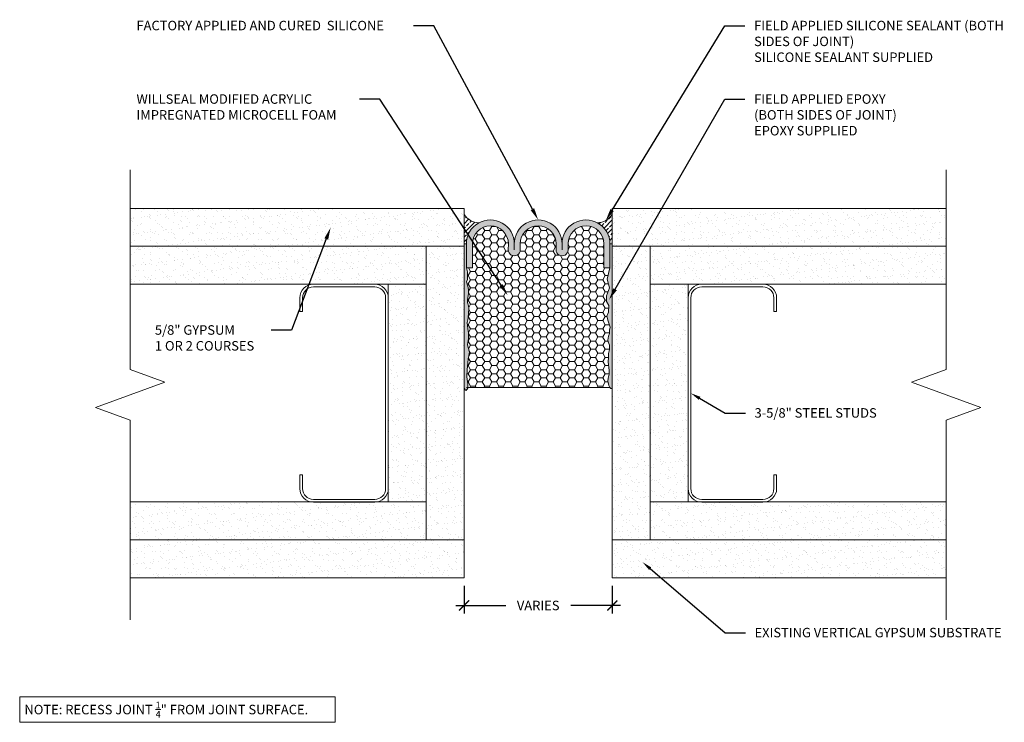
# Model space of a CAD drawing. Extents: x 0.06 to 9.79, y 0.06 to 7.
import ezdxf
from ezdxf import colors
from ezdxf.entities.mleader import LeaderData, LeaderLine
from ezdxf.math import Vec2, Vec3

# ---------------------------------------------------------------- set-up
doc = ezdxf.new("R2010")
doc.units = 0
doc.header["$MEASUREMENT"] = 0
for name, color, linetype, lineweight in [('1 - Framework', 7, 'Continuous', 15), ('1 - Framework Hatch', 252, 'Continuous', 9), ('2- Text', 7, 'Continuous', 13)]:
    doc.layers.add(name, color=color, linetype=linetype, lineweight=lineweight)
doc.styles.add('0TREMCO', font='sanss___.ttf', dxfattribs={"height": 0.125})
doc.styles.add('2020Tremco', font='sanss___.ttf', dxfattribs={"height": 0.09375})
doc.dimstyles.new('01X', dxfattribs={"dimtxt": 0.09375, "dimasz": 0.1, "dimexe": 0.08, "dimexo": 0.08, "dimgap": 0.09, "dimtad": 0, "dimtih": 1, "dimtoh": 1, "dimdec": 3, "dimzin": 4, "dimdsep": 46, "dimtxsty": '2020Tremco', "dimblk": 'ARCHTICK', "dimcen": 0.09, "dimdle": 0.08, "dimadec": 0, "dimazin": 0, "dimtfac": 1, "dimtdec": 3, "dimtofl": 0, "dimtmove": 0, "dimatfit": 3, "dimfxl": 1, "dimtolj": 1, "dimtzin": 0, "dimarcsym": 0})
pattern_1 = [(37.5, (11.32444, -1.39694), (-0.0037796, 0.1156094), [0, -0.0912, 0, -0.102, 0, -0.0975]), (7.5, (11.32444, -1.39694), (0.1061866, 0.1693288), [0, -0.0492, 0, -0.0822, 0, -0.0315]), (327.5, (11.25064, -1.39694), (0.1868485, 0.00033954), [0, -0.03, 0, -0.108, 0, -0.141]), (317.5, (11.25064, -1.39694), (0.1803676, 0.0526605), [0, -0.015, 0, -0.0708, 0, -0.081])]
pattern_2 = [(45, (1.45718, -7.0676), (-0.0687436, 0.0687436), []), (45, (1.52592, -7.0676), (-0.0687436, 0.0687436), [0.048609, -0.0243045])]

# ---------------------------------------------------------------- blocks, each defined once
blk = doc.blocks.new('_ArchTick')
at = {"color": 0, "linetype": 'ByBlock', "const_width": 0.15}
blk.add_lwpolyline([(-0.5, -0.5), (0.5, 0.5)], dxfattribs=at)
blk = doc.blocks.new('*D143')
at = {"layer": '2- Text', "color": 0, "lineweight": -2, "ltscale": 0.4, "transparency": 16777216}
for p, q in [((4.4478, 1.4057), (4.4478, 1.1324)), ((5.9123, 1.4057), (5.9123, 1.1324)), ((4.3678, 1.2124), (4.8591, 1.2124)), ((5.9923, 1.2124), (5.501, 1.2124))]:
    blk.add_line(p, q, dxfattribs=at)
at = {"layer": 'DEFPOINTS', "color": 0, "ltscale": 0.4, "transparency": 16777216}
for p in [(4.4478, 1.4857), (5.9123, 1.4857), (4.4478, 1.2124)]:
    blk.add_point(p, dxfattribs=at)
at = {"layer": '2- Text', "color": 0, "lineweight": -2, "ltscale": 0.4, "transparency": 16777216, "xscale": 0.1, "yscale": 0.1, "zscale": 0.1, "rotation": 180}
blk.add_blockref('_ArchTick', (4.4478, 1.2124), dxfattribs=at)
at = {"layer": '2- Text', "color": 0, "lineweight": -2, "ltscale": 0.4, "transparency": 16777216, "xscale": 0.1, "yscale": 0.1, "zscale": 0.1}
blk.add_blockref('_ArchTick', (5.9123, 1.2124), dxfattribs=at)
at = {"layer": '2- Text', "color": 0, "ltscale": 0.4, "transparency": 16777216, "insert": (5.18, 1.2124), "char_height": 0.09375, "attachment_point": 5, "style": '2020Tremco'}
blk.add_mtext('\\A1;VARIES', dxfattribs=at)
blk = doc.blocks.new('Steel Stud - Plan View')
at = {"layer": '1 - Framework'}
for p, q in [((0.140625, 1), (-0.140625, 1)), ((-0.140625, 0.9875), (0.140625, 0.9875)), ((-0.203125, 0.9375), (-0.203125, 0.0625)), ((-0.190625, 0.0625), (-0.190625, 0.9375)), ((0.190625, 0.9375), (0.190625, 0.875)), ((0.203125, 0.875), (0.203125, 0.9375)), ((0.190625, 0.875), (0.203125, 0.875)), ((0.190625, 0.125), (0.190625, 0.0625)), ((0.203125, 0.125), (0.190625, 0.125)), ((0.203125, 0.0625), (0.203125, 0.125)), ((0.140625, 0.0125), (-0.140625, 0.0125)), ((-0.140625, 0), (0.140625, 0))]:
    blk.add_line(p, q, dxfattribs=at)
for centre, radius, start, end in [((-0.140625, 0.9375), 0.0625, 90, 180), ((0.140625, 0.9375), 0.0625, 0, 90), ((-0.140625, 0.9375), 0.05, 90, 180), ((0.140625, 0.9375), 0.05, 0, 90), ((-0.140625, 0.0625), 0.0625, 180, 270), ((-0.140625, 0.0625), 0.05, 180, 270), ((0.140625, 0.0625), 0.05, 270, 0), ((0.140625, 0.0625), 0.0625, 270, 0)]:
    blk.add_arc(centre, radius, start, end, dxfattribs=at)
blk = doc.blocks.new('WS Profile')
at = {"layer": '1 - Framework', "true_color": 0xc7c8ca, "transparency": 33554687}
blk.add_hatch(color=9, dxfattribs=at).paths.add_polyline_path([(4.899, -3.083, 1.003335), (4.169, -3.083), (4.169, -3.448), (4.261, -3.448), (4.261, -3.082, -0.999952), (4.809, -3.082), (4.808, -3.174, 0.999211), (4.99, -3.174), (4.99, -3.082, -0.999952), (5.538, -3.082), (5.537, -3.174, 0.999211), (5.719, -3.174), (5.719, -3.082, -0.999952), (6.268, -3.082), (6.267, -3.448), (6.358, -3.448), (6.358, -3.081, 1), (5.628, -3.083, 1.003333)])
at = {"layer": '1 - Framework', "true_color": 0x424243, "transparency": 33554643}
for points in [[(4.169, -3.448), (4.169, -3.083), (4.133, -3.083), (4.133, -5.281), (4.134, -5.285), (4.15, -5.309), (4.166, -5.318), (4.171, -5.309), (4.189, -5.285), (4.189, -5.281), (4.188, -5.218), (4.174, -5.11), (4.182, -5.005), (4.194, -4.84), (4.214, -4.736), (4.186, -4.623), (4.201, -4.527), (4.2, -4.439), (4.188, -4.373), (4.182, -4.284), (4.191, -4.24), (4.194, -4.204), (4.201, -4.142), (4.206, -4.07), (4.2, -4.026), (4.183, -3.977), (4.183, -3.929), (4.2, -3.843), (4.203, -3.778), (4.19, -3.73), (4.168, -3.663), (4.186, -3.625), (4.186, -3.51)], [(6.394, -5.281), (6.394, -3.083), (6.358, -3.083), (6.358, -3.448), (6.315, -3.62), (6.35, -3.752), (6.308, -3.876), (6.308, -3.963), (6.344, -4.022), (6.338, -4.126), (6.313, -4.186), (6.333, -4.263), (6.36, -4.351), (6.352, -4.398), (6.352, -4.451), (6.337, -4.488), (6.324, -4.55), (6.331, -4.578), (6.352, -4.628), (6.353, -4.691), (6.339, -4.752), (6.336, -4.815), (6.331, -4.882), (6.347, -5.014), (6.347, -5.068), (6.331, -5.13), (6.325, -5.174), (6.342, -5.24), (6.358, -5.271), (6.364, -5.281), (6.369, -5.286), (6.371, -5.29), (6.388, -5.286)]]:
    blk.add_hatch(color=250, dxfattribs=at).paths.add_polyline_path(points)
at = {"layer": '1 - Framework Hatch', "ltscale": 0.4}
h = blk.add_hatch(dxfattribs=at)
h.set_pattern_fill('ANSI33', color=256, scale=0.388872)
h.set_pattern_definition(pattern_2)
h.paths.add_polyline_path([(4.357, -2.763, 0.273488), (4.168, -3.083), (4.133, -3.083), (4.133, -2.635, 0.228998)])
h = blk.add_hatch(dxfattribs=at)
h.set_pattern_fill('ANSI33', color=256, scale=0.388872)
h.set_pattern_definition(pattern_2)
h.paths.add_polyline_path([(6.17, -2.763, -0.273488), (6.359, -3.083), (6.394, -3.083), (6.394, -2.635, -0.228998)])
h = blk.add_hatch(dxfattribs=at)
h.set_pattern_fill('HONEY', color=256, scale=0.576107)
h.set_pattern_definition([(0, (1.457176, -7.0676), (0.1080201, 0.06236544), [0.0720134, -0.1440268]), (120, (1.457176, -7.0676), (-0.1080201, 0.06236544), [0.0720134, -0.1440268]), (60, (1.457176, -7.0676), (2e-17, 0.1247309), [-0.1440268, 0.0720134])])
h.paths.add_polyline_path([(4.191, -4.24), (4.182, -4.284), (4.188, -4.373), (4.2, -4.439), (4.201, -4.527), (4.186, -4.623), (4.214, -4.736), (4.194, -4.84), (4.182, -5.005), (4.174, -5.11), (4.188, -5.218), (4.189, -5.271), (6.358, -5.271), (6.342, -5.24), (6.325, -5.174), (6.331, -5.13), (6.347, -5.068), (6.347, -5.014), (6.331, -4.882), (6.336, -4.815), (6.339, -4.752), (6.353, -4.691), (6.352, -4.628), (6.322, -4.557), (6.337, -4.488), (6.352, -4.451), (6.352, -4.398), (6.36, -4.351), (6.333, -4.263), (6.313, -4.186), (6.338, -4.126), (6.344, -4.022), (6.308, -3.963), (6.308, -3.876), (6.35, -3.752), (6.315, -3.62), (6.358, -3.448), (6.267, -3.448), (6.268, -3.082, 0.999952), (5.719, -3.082), (5.719, -3.174, -0.999211), (5.537, -3.174), (5.538, -3.082, 0.999952), (4.99, -3.082), (4.99, -3.174, -0.999211), (4.808, -3.174), (4.809, -3.082, 0.999952), (4.261, -3.082), (4.261, -3.448), (4.169, -3.448), (4.186, -3.51), (4.186, -3.583), (4.186, -3.625), (4.168, -3.663), (4.19, -3.73), (4.203, -3.778), (4.2, -3.843), (4.183, -3.929), (4.183, -3.977), (4.2, -4.026), (4.206, -4.07), (4.201, -4.142), (4.194, -4.204)])
at = {"layer": '1 - Framework'}
for points in [[(4.169, -3.083), (4.133, -3.083), (4.169, -3.083), (4.169, -3.448), (4.261, -3.448), (4.261, -3.083)], [(4.168, -3.083), (4.169, -3.083)], [(4.809, -3.082), (4.808, -3.174)], [(4.899, -3.083), (4.899, -3.174)], [(4.99, -3.082), (4.99, -3.174)], [(5.538, -3.082), (5.537, -3.174)], [(5.628, -3.083), (5.628, -3.174)], [(5.719, -3.083), (5.719, -3.174)], [(6.394, -3.083), (6.358, -3.083), (6.358, -3.448), (6.267, -3.448), (6.268, -3.082)], [(4.169, -3.448), (4.186, -3.51), (4.186, -3.583), (4.186, -3.625), (4.168, -3.663), (4.19, -3.73), (4.203, -3.778), (4.2, -3.843), (4.183, -3.929), (4.183, -3.977), (4.2, -4.026), (4.206, -4.07), (4.201, -4.142), (4.194, -4.204), (4.191, -4.24), (4.182, -4.284), (4.188, -4.373), (4.2, -4.439), (4.201, -4.527), (4.186, -4.623), (4.214, -4.736), (4.194, -4.84), (4.182, -5.005), (4.174, -5.11), (4.188, -5.218), (4.189, -5.285), (4.166, -5.318), (4.15, -5.309), (4.133, -5.281)], [(6.358, -3.448), (6.315, -3.62), (6.35, -3.752), (6.308, -3.876), (6.308, -3.963), (6.344, -4.022), (6.338, -4.126), (6.313, -4.186), (6.333, -4.263), (6.36, -4.351), (6.352, -4.398), (6.352, -4.451), (6.337, -4.488), (6.324, -4.55), (6.331, -4.578), (6.352, -4.628), (6.353, -4.691), (6.339, -4.752), (6.336, -4.815), (6.331, -4.882), (6.347, -5.014), (6.347, -5.068), (6.331, -5.13), (6.325, -5.174), (6.342, -5.24), (6.358, -5.271), (6.371, -5.29), (6.388, -5.286), (6.394, -5.281)], [(4.169, -5.271), (6.358, -5.271)]]:
    blk.add_lwpolyline(points, dxfattribs=at)
for centre, radius, start, end in [((4.377, -2.467), 0.296, 214.6344, 266.5448), ((6.15, -2.467), 0.296, 273.4552, 325.3656), ((4.534, -3.082), 0.365, 359.8093, 180.1907), ((4.535, -3.082), 0.274, 0.0055, 180), ((5.264, -3.082), 0.365, 359.8093, 180.1907), ((5.264, -3.082), 0.274, 0.0055, 180), ((5.993, -3.082), 0.365, 359.8093, 180.1907), ((5.994, -3.082), 0.274, 0.0055, 180), ((4.899, -3.174), 0.0912, 179.6174, 0.0006), ((5.628, -3.174), 0.0912, 179.6174, 0.0006)]:
    blk.add_arc(centre, radius, start, end, dxfattribs=at)

msp = doc.modelspace()

# ---------------------------------------------------------------- hatches: boundary and pattern name
at = {"layer": '1 - Framework Hatch', "ltscale": 0.4}
h = msp.add_hatch(dxfattribs=at)
h.set_pattern_fill('AR-SAND', color=256, scale=0.06)
h.set_pattern_definition(pattern_1)
h.paths.add_polyline_path([(4.4478, 5.1342), (4.4478, 4.7598), (1.1483, 4.7598), (1.1483, 5.1342)])
h = msp.add_hatch(dxfattribs=at)
h.set_pattern_fill('AR-SAND', color=256, scale=0.06)
h.set_pattern_definition(pattern_1)
h.paths.add_polyline_path([(5.9123, 5.1342), (5.9123, 4.7598), (9.2118, 4.7598), (9.2118, 5.1342)])
h = msp.add_hatch(dxfattribs=at)
h.set_pattern_fill('AR-SAND', color=256, scale=0.06)
h.set_pattern_definition(pattern_1)
h.paths.add_polyline_path([(4.0734, 4.7598), (4.0734, 4.3854), (1.1483, 4.3854), (1.1483, 4.7598)])
h = msp.add_hatch(dxfattribs=at)
h.set_pattern_fill('AR-SAND', color=256, scale=0.06)
h.set_pattern_definition(pattern_1)
h.paths.add_polyline_path([(4.4478, 1.8602), (4.0734, 1.8602), (4.0734, 4.7598), (4.4478, 4.7598)])
h = msp.add_hatch(dxfattribs=at)
h.set_pattern_fill('AR-SAND', color=256, scale=0.06)
h.set_pattern_definition(pattern_1)
h.paths.add_polyline_path([(5.9123, 1.8602), (6.2867, 1.8602), (6.2867, 4.7598), (5.9123, 4.7598)])
h = msp.add_hatch(dxfattribs=at)
h.set_pattern_fill('AR-SAND', color=256, scale=0.06)
h.set_pattern_definition(pattern_1)
h.paths.add_polyline_path([(6.2867, 4.7598), (6.2867, 4.3854), (9.2118, 4.3854), (9.2118, 4.7598)])
h = msp.add_hatch(dxfattribs=at)
h.set_pattern_fill('AR-SAND', color=256, scale=0.06)
h.set_pattern_definition(pattern_1)
h.paths.add_polyline_path([(3.699, 4.3854), (4.0734, 4.3854), (4.0734, 2.2348), (3.699, 2.2348)])
h = msp.add_hatch(dxfattribs=at)
h.set_pattern_fill('AR-SAND', color=256, scale=0.06)
h.set_pattern_definition(pattern_1)
h.paths.add_polyline_path([(6.6611, 4.3854), (6.2867, 4.3854), (6.2867, 2.2348), (6.6611, 2.2348)])
h = msp.add_hatch(dxfattribs=at)
h.set_pattern_fill('AR-SAND', color=256, scale=0.06)
h.set_pattern_definition(pattern_1)
h.paths.add_polyline_path([(1.1483, 1.8602), (1.1483, 2.2348), (4.0734, 2.2348), (4.0734, 1.8602)])
h = msp.add_hatch(dxfattribs=at)
h.set_pattern_fill('AR-SAND', color=256, scale=0.06)
h.set_pattern_definition(pattern_1)
h.paths.add_polyline_path([(9.2118, 1.8602), (9.2118, 2.2348), (6.2867, 2.2348), (6.2867, 1.8602)])
h = msp.add_hatch(dxfattribs=at)
h.set_pattern_fill('AR-SAND', color=256, scale=0.06)
h.set_pattern_definition(pattern_1)
h.paths.add_polyline_path([(1.1483, 1.4857), (1.1483, 1.8602), (4.4478, 1.8602), (4.4478, 1.4857)])
h = msp.add_hatch(dxfattribs=at)
h.set_pattern_fill('AR-SAND', color=256, scale=0.06)
h.set_pattern_definition(pattern_1)
h.paths.add_polyline_path([(9.2118, 1.4857), (9.2118, 1.8602), (5.9123, 1.8602), (5.9123, 1.4857)])

# ---------------------------------------------------------------- linework, layer by layer
at = {"layer": '1 - Framework', "ltscale": 0.4}
for p, q in [((1.1483, 5.1342), (4.448, 5.1342)), ((9.2118, 5.1342), (5.9121, 5.1342)), ((4.4478, 4.7598), (1.1483, 4.7598)), ((4.0734, 1.8602), (4.0734, 4.7598)), ((5.9122, 4.7598), (9.2118, 4.7598)), ((6.2867, 1.8602), (6.2867, 4.7598)), ((1.1483, 4.3854), (4.0734, 4.3854)), ((3.699, 2.2348), (3.699, 4.3854)), ((9.2118, 4.3854), (6.2867, 4.3854)), ((6.6611, 2.2348), (6.6611, 4.3854)), ((1.1479, 2.2356), (4.073, 2.2347)), ((9.2121, 2.2356), (6.287, 2.2347)), ((4.4478, 1.8602), (1.1483, 1.8602)), ((5.9122, 1.8602), (9.2118, 1.8602)), ((4.4478, 1.4857), (1.1483, 1.4857)), ((4.4478, 1.4857), (1.1483, 1.4857)), ((5.9123, 1.4857), (9.2118, 1.4857))]:
    msp.add_line(p, q, dxfattribs=at)
at = {"layer": '1 - Framework'}
msp.add_line((5.9123, 5.1342), (5.9123, 1.4857), dxfattribs=at)
at = {"layer": '1 - Framework', "linetype": 'Continuous', "ltscale": 0.4}
for points in [[(1.1483, 5.5132), (1.1483, 3.5421), (1.4917, 3.4171), (0.8048, 3.1671), (1.1483, 3.0421), (1.1483, 1.071)], [(9.2118, 5.5132), (9.2118, 3.5421), (8.8684, 3.4171), (9.5552, 3.1671), (9.2118, 3.0421), (9.2118, 1.071)]]:
    msp.add_lwpolyline(points, dxfattribs=at)
at = {"layer": '1 - Framework'}
msp.add_lwpolyline([(1.1483, 5.1342), (4.4478, 5.1342), (4.4478, 1.4857)], dxfattribs=at)

# ---------------------------------------------------------------- block references
at = {"layer": '1 - Framework', "xscale": 0.6476065294834842, "yscale": 0.6476065294834842, "zscale": 0.6476065294834842}
msp.add_blockref('WS Profile', (1.7711, 6.7799), dxfattribs=at)
at = {"layer": '1 - Framework', "ltscale": 0.4, "yscale": 2.153238832658907, "zscale": 2.153238832658907}
for p, xscale in [((3.2616, 2.2322), -2.153238832658907), ((7.0985, 2.2322), 2.153238832658907)]:
    msp.add_blockref('Steel Stud - Plan View', p, dxfattribs=dict(at, xscale=xscale))

# ---------------------------------------------------------------- texts
at = {"layer": '2- Text', "ltscale": 0.4, "insert": (0.1037, 0.2633), "char_height": 0.09375, "width": 3.023063, "attachment_point": 1, "style": '2020Tremco', "bg_fill": 16, "box_fill_scale": 1.5, "bg_fill_color": 256, "bg_fill_transparency": 0}
msp.add_mtext('\\A1;NOTE: RECESS JOINT {\\H0.7x;\\S1/4;}" FROM JOINT SURFACE.', dxfattribs=at)

# ---------------------------------------------------------------- dimensions: what is measured, and where the dimension line sits
at = {"layer": '2- Text', "ltscale": 0.4}
dim = msp.add_linear_dim(base=(4.4478, 1.2124), p1=(5.9123, 1.4857), p2=(4.4478, 1.4857), text='VARIES', dimstyle='01X', dxfattribs=at)
dim.commit()
dim.dimension.update_dxf_attribs({"geometry": '*D143', "text_midpoint": (5.18, 1.2124)})

# ---------------------------------------------------------------- leaders
ml = msp.add_multileader_mtext('Standard', dxfattribs=at)
ml.set_content('FACTORY APPLIED AND CURED  SILICONE', color=256, style='0TREMCO')
ml.set_leader_properties()
ml.build(insert=Vec2(0, 0))
ml.multileader.update_dxf_attribs({"dogleg_length": 0.2, "arrow_head_size": 0.12})
ctx = ml.context
ctx.base_point, ctx.char_height, ctx.arrow_head_size, ctx.landing_gap_size, ctx.plane_origin = Vec3(1.1206, 6.938), 0.09375, 0.12, 0.09, Vec3(14.7199, 5.3453)
notes = []
notes.append((ctx, [(0, (1, 1, 0), (4.1474, 6.938), (-1, 0), 0.2, [(0, [(5.1798, 5.0203)], 0, [])])]))
ctx.mtext.insert, ctx.mtext.width, ctx.mtext.flow_direction = Vec3(1.2106, 6.9863), 2.684729, 5
ml = msp.add_multileader_mtext('Standard', dxfattribs=at)
ml.set_content('3-5/8" STEEL STUDS', color=256, style='2020Tremco')
ml.set_leader_properties()
ml.build(insert=Vec2(0, 0))
ml.multileader.update_dxf_attribs({"dogleg_length": 0.2, "arrow_head_size": 0.1})
ctx = ml.context
ctx.base_point, ctx.char_height, ctx.arrow_head_size, ctx.landing_gap_size, ctx.plane_origin = Vec3(7.2277, 3.1127), 0.09375, 0.1, 0.09, Vec3(6.688, 3.3088)
notes.append((ctx, [(0, (1, 1, 0), (7.0277, 3.1127), (1, 0), 0.2, [(0, [(6.688, 3.3088)], 0, [])])]))
ctx.mtext.insert, ctx.mtext.flow_direction = Vec3(7.3177, 3.161), 5
ml = msp.add_multileader_mtext('Standard', dxfattribs=at)
ml.set_content('EXISTING VERTICAL GYPSUM SUBSTRATE', color=256, style='2020Tremco')
ml.set_leader_properties()
ml.build(insert=Vec2(0, 0))
ml.multileader.update_dxf_attribs({"dogleg_length": 0.2, "arrow_head_size": 0.1})
ctx = ml.context
ctx.base_point, ctx.char_height, ctx.arrow_head_size, ctx.landing_gap_size, ctx.plane_origin = Vec3(7.2277, 0.9433), 0.09375, 0.1, 0.09, Vec3(6.2105, 1.641)
notes.append((ctx, [(0, (1, 1, 0), (7.0277, 0.9433), (1, 0), 0.2, [(0, [(6.2105, 1.641)], 0, [])])]))
ctx.mtext.insert, ctx.mtext.flow_direction = Vec3(7.3177, 0.9916), 5
for ctx, leaders in notes:
    for number, flags, end, landing, length, lines in leaders:
        leader = LeaderData()
        leader.index, (leader.has_last_leader_line, leader.has_dogleg_vector, leader.attachment_direction) = number, flags
        leader.last_leader_point, leader.dogleg_vector, leader.dogleg_length = Vec3(end), Vec3(landing), length
        for number, points, colour, breaks in lines:
            line = LeaderLine()
            line.index, line.vertices, line.color, line.breaks = number, Vec3.list(points), colors.encode_raw_color(colour), breaks
            leader.lines.append(line)
        ctx.leaders.append(leader)

# ---------------------------------------------------------------- next in the draw order: leaders
ml = msp.add_multileader_mtext('Standard', dxfattribs=at)
ml.set_content('FIELD APPLIED SILICONE SEALANT (BOTH SIDES OF JOINT)\\PSILICONE SEALANT SUPPLIED', color=256, style='0TREMCO')
ml.set_leader_properties()
ml.build(insert=Vec2(0, 0))
ml.multileader.update_dxf_attribs({"dogleg_length": 0.2, "arrow_head_size": 0.12})
ctx = ml.context
ctx.base_point, ctx.char_height, ctx.arrow_head_size, ctx.landing_gap_size, ctx.plane_origin = Vec3(7.2233, 6.938), 0.09375, 0.12, 0.09, Vec3(16.8725, 5.5797)
notes = []
notes.append((ctx, [(0, (1, 1, 0), (7.0233, 6.938), (1, 0), 0.2, [(0, [(5.8483, 5.0151)], 0, [])])]))
ctx.mtext.insert, ctx.mtext.width, ctx.mtext.defined_height, ctx.mtext.flow_direction = Vec3(7.3133, 6.9863), 2.472374, 0.5677, 5
ctx.mtext.has_bg_fill, ctx.mtext.bg_color, ctx.mtext.bg_scale_factor, ctx.mtext.bg_transparency, ctx.mtext.use_window_bg_color = 1, -1027028792, 1.5, 0, 1
ml = msp.add_multileader_mtext('Standard', dxfattribs=at)
ml.set_content('\\A1;5/8" GYPSUM\\P\\pxt10;1 OR 2 COURSES', color=256, style='0TREMCO')
ml.set_leader_properties()
ml.build(insert=Vec2(0, 0))
ml.multileader.update_dxf_attribs({"dogleg_length": 0.2, "arrow_head_size": 0.12})
ctx = ml.context
ctx.base_point, ctx.char_height, ctx.arrow_head_size, ctx.landing_gap_size, ctx.plane_origin = Vec3(1.3026, 3.9316), 0.09375, 0.12, 0.09, Vec3(3.1291, 4.944)
notes.append((ctx, [(0, (1, 1, 0), (2.7425, 3.9316), (-1, 0), 0.2, [(0, [(3.1291, 4.944)], 0, [])])]))
ctx.mtext.insert, ctx.mtext.width, ctx.mtext.flow_direction = Vec3(1.3926, 3.9799), 1.631741, 5
ctx.mtext.has_bg_fill, ctx.mtext.bg_color, ctx.mtext.bg_scale_factor, ctx.mtext.bg_transparency, ctx.mtext.use_window_bg_color = 1, -1027028792, 1.5, 0, 1
for ctx, leaders in notes:
    for number, flags, end, landing, length, lines in leaders:
        leader = LeaderData()
        leader.index, (leader.has_last_leader_line, leader.has_dogleg_vector, leader.attachment_direction) = number, flags
        leader.last_leader_point, leader.dogleg_vector, leader.dogleg_length = Vec3(end), Vec3(landing), length
        for number, points, colour, breaks in lines:
            line = LeaderLine()
            line.index, line.vertices, line.color, line.breaks = number, Vec3.list(points), colors.encode_raw_color(colour), breaks
            leader.lines.append(line)
        ctx.leaders.append(leader)

# ---------------------------------------------------------------- next in the draw order: leaders
ml = msp.add_multileader_mtext('Standard', dxfattribs=at)
ml.set_content('WILLSEAL MODIFIED ACRYLIC IMPREGNATED MICROCELL FOAM', color=256, style='0TREMCO')
ml.set_leader_properties()
ml.build(insert=Vec2(0, 0))
ml.multileader.update_dxf_attribs({"dogleg_length": 0.2, "arrow_head_size": 0.12})
ctx = ml.context
ctx.base_point, ctx.char_height, ctx.arrow_head_size, ctx.landing_gap_size, ctx.plane_origin = Vec3(1.1206, 6.2122), 0.09375, 0.12, 0.09, Vec3(14.9983, 4.7224)
notes = []
notes.append((ctx, [(0, (1, 1, 0), (3.6149, 6.2122), (-1, 0), 0.2, [(0, [(4.8792, 4.2748)], 0, [])])]))
ctx.mtext.insert, ctx.mtext.width, ctx.mtext.flow_direction = Vec3(1.2106, 6.2605), 2.198193, 5
ctx.mtext.has_bg_fill, ctx.mtext.bg_color, ctx.mtext.bg_scale_factor, ctx.mtext.bg_transparency, ctx.mtext.use_window_bg_color = 1, -1027028792, 1.5, 0, 1
ml = msp.add_multileader_mtext('Standard', dxfattribs=at)
ml.set_content('FIELD APPLIED EPOXY \\P(BOTH SIDES OF JOINT) \\PEPOXY SUPPLIED', color=256, style='0TREMCO')
ml.set_leader_properties()
ml.build(insert=Vec2(0, 0))
ml.multileader.update_dxf_attribs({"dogleg_length": 0.2, "arrow_head_size": 0.12})
ctx = ml.context
ctx.base_point, ctx.char_height, ctx.arrow_head_size, ctx.landing_gap_size, ctx.plane_origin = Vec3(7.2233, 6.2122), 0.09375, 0.12, 0.09, Vec3(16.862, 4.329)
notes.append((ctx, [(0, (1, 1, 0), (7.0233, 6.2122), (1, 0), 0.2, [(0, [(5.88, 4.2311)], 0, [])])]))
ctx.mtext.insert, ctx.mtext.width, ctx.mtext.flow_direction = Vec3(7.3133, 6.2605), 2.269534, 5
ctx.mtext.has_bg_fill, ctx.mtext.bg_color, ctx.mtext.bg_scale_factor, ctx.mtext.bg_transparency, ctx.mtext.use_window_bg_color = 1, -1027028792, 1.5, 0, 1
for ctx, leaders in notes:
    for number, flags, end, landing, length, lines in leaders:
        leader = LeaderData()
        leader.index, (leader.has_last_leader_line, leader.has_dogleg_vector, leader.attachment_direction) = number, flags
        leader.last_leader_point, leader.dogleg_vector, leader.dogleg_length = Vec3(end), Vec3(landing), length
        for number, points, colour, breaks in lines:
            line = LeaderLine()
            line.index, line.vertices, line.color, line.breaks = number, Vec3.list(points), colors.encode_raw_color(colour), breaks
            leader.lines.append(line)
        ctx.leaders.append(leader)

doc.saveas('drawing.dxf')
